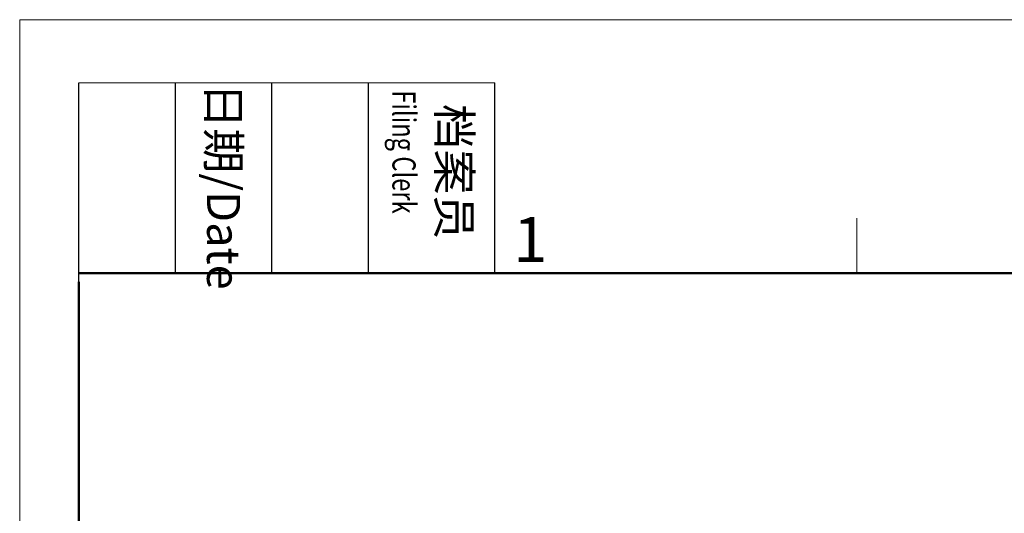
# Model space of a CAD drawing. Units: millimetres. Extents: x 11 to 673, y 29 to 395.
# Drawn here: x 376 to 434, y 365 to 395 of the extents above; entities that cross this region are included whole.
import ezdxf

# ---------------------------------------------------------------- set-up
doc = ezdxf.new("R2010")
doc.units = ezdxf.units.MM
doc.header["$MEASUREMENT"] = 0
doc.layers.add('DIM', color=3, linetype='Continuous', lineweight=15)
doc.layers.add('图框', color=7, linetype='Continuous', lineweight=20)
doc.styles.add('Romans字体', font='romans.shx', dxfattribs={"width": 0.75})
doc.styles.get("Standard").update_dxf_attribs({"font": 'txt', "width": 0.75})

# ---------------------------------------------------------------- blocks, each defined once
blk = doc.blocks.new('A4图框-NEW')
at = {"layer": '图框', "color": 1, "lineweight": 18}
for q in [(833.413, 480.535), (1130.412, 690.535)]:
    blk.add_line((833.413, 690.535), q, dxfattribs=at)
at = {"layer": '图框', "lineweight": -3}
for p, q in [((836.913, 675.021), (836.913, 686.79)), ((842.624, 675.535), (842.624, 686.79)), ((848.335, 675.535), (848.335, 686.79)), ((854.045, 675.535), (854.045, 686.79)), ((861.535, 675.535), (861.535, 686.79)), ((842.624, 675.535), (842.624, 685.016)), ((848.335, 675.535), (848.335, 685.016)), ((854.045, 675.535), (854.045, 685.016)), ((836.913, 675.021), (836.913, 684.502))]:
    blk.add_line(p, q, dxfattribs=at)
at = {"layer": '图框', "lineweight": 18}
blk.add_line((836.913, 686.79), (861.535, 686.79), dxfattribs=at)
at = {"layer": '图框', "color": 6}
blk.add_line((882.948, 678.796), (882.948, 675.535), dxfattribs=at)
at = {"layer": '图框', "lineweight": 50}
for p, q in [((836.913, 675.535), (1126.929, 675.535)), ((836.913, 484.018), (836.913, 675.021))]:
    blk.add_line(p, q, dxfattribs=at)
at = {"layer": '图框', "char_height": 1.959, "width": 11.25543, "attachment_point": 4, "rotation": 270}
for s, insert in [('{\\W0.524929; }日期{\\Fromans|c134;/Date}', (845.479, 686.79)), ('{\\W2.08073; }档案员{\\H0.7x;\\P\\Fromans|c134;\\W1.0325; \\W0.75;Filing Clerk\\fFangSong_GB2312|b0|i0|c134|p49; }', (857.79, 686.79))]:
    blk.add_mtext(s, dxfattribs=dict(at, insert=insert))
at = {"layer": '图框', "color": 6, "insert": (862.629, 678.86), "char_height": 2.652, "width": 2.55791, "attachment_point": 1, "style": 'Romans字体'}
blk.add_mtext('1', dxfattribs=at)

msp = doc.modelspace()

# ---------------------------------------------------------------- block references
at = {"layer": 'DIM'}
msp.add_blockref('A4图框-NEW', (-457.816, -295.961), dxfattribs=at)

doc.saveas('drawing.dxf')
